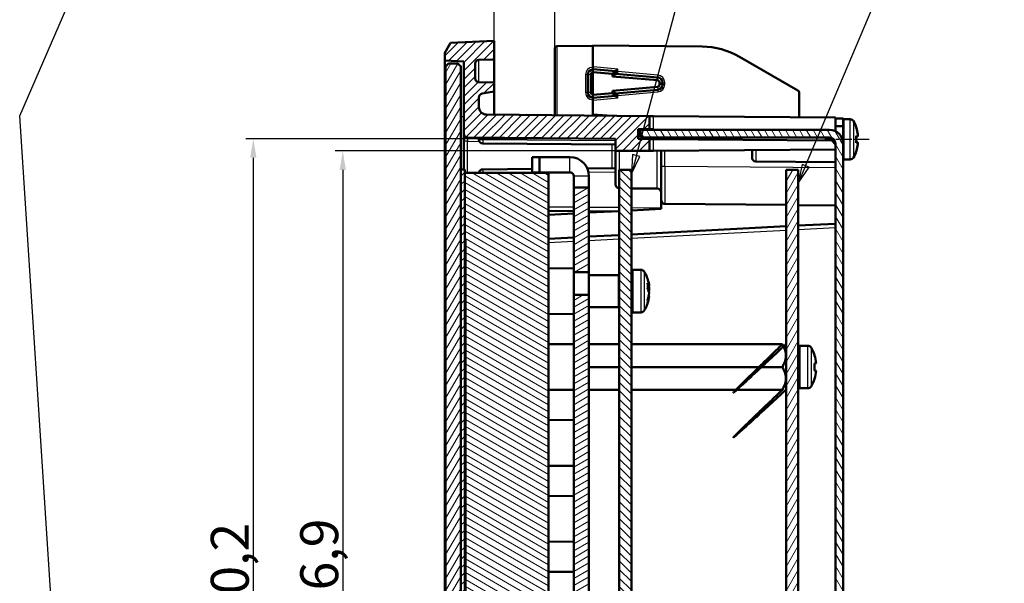
# Model space of a CAD drawing. Units: millimetres. Extents: x 2 to 1680, y 2 to 1186.
# Drawn here: x 716 to 976, y 808 to 957 of the extents above; entities that cross this region are included whole.
import ezdxf

# ---------------------------------------------------------------- set-up
doc = ezdxf.new("R2010")
doc.units = ezdxf.units.MM
doc.header["$LTSCALE"] = 2
doc.linetypes.add('CHAIN', pattern=[0.3543, 0.2362, -0.0295, 0.0591, -0.0295])
doc.linetypes.add('DASH_DOT', pattern=[0.37, 0.24, -0.06, 0.01, -0.06])
for name, color, linetype, lineweight in [('Bemaßung (ISO)', 1, 'Continuous', 25), ('Mittellinie (ISO)', 1, 'DASH_DOT', 25), ('Schraffur (ISO)', 1, 'Continuous', 18), ('Sichtbar (ISO)', 7, 'Continuous', 50), ('Sichtbar schmal (ISO)', 1, 'Continuous', 25), ('Symbol (ISO)', 1, 'Continuous', 25)]:
    doc.layers.add(name, color=color, linetype=linetype, lineweight=lineweight)
doc.styles.add('5', font='isocpeur.ttf', dxfattribs={"width": 1.1})
doc.styles.add('Notiztext (DIN)', font='isocpeur.ttf', dxfattribs={"width": 1.1})
doc.dimstyles.new('11-Bopla 5', dxfattribs={"dimscale": 2, "dimtxt": 5, "dimasz": 2.5, "dimexe": 1, "dimexo": 0, "dimgap": 0.6, "dimtad": 1, "dimdec": 6, "dimrnd": 1e-08, "dimtxsty": '5', "dimcen": 0.09, "dimdle": 7, "dimclrd": 1, "dimclre": 1, "dimclrt": 7, "dimadec": 6, "dimazin": 2, "dimtfac": 0.7, "dimtdec": 3, "dimtmove": 0, "dimatfit": 3, "dimfxl": 1, "dimtolj": 1, "dimlwd": 25, "dimlwe": 25, "dimarcsym": 0})
doc.dimstyles.new('Standard - Methode 2a (DIN)$7', dxfattribs={"dimscale": 2, "dimtxt": 2.5, "dimasz": 2.5, "dimexe": 1, "dimexo": 0, "dimgap": 0.2, "dimtad": 1, "dimtih": 1, "dimtoh": 1, "dimrnd": 1e-08, "dimtxsty": 'Notiztext (DIN)', "dimcen": 0.09, "dimdle": 10, "dimclrd": 256, "dimclre": 256, "dimclrt": 5, "dimazin": 2, "dimtfac": 1.4, "dimtmove": 0, "dimatfit": 3, "dimfxl": 1, "dimtolj": 1, "dimlwd": -1, "dimlwe": -1, "dimarcsym": 0})
pattern_1 = [(45, (0, 0), (-1.122532, 1.122532), [])]
pattern_2 = [(135.00021, (0, 0), (-1.1225279, -1.1225361), [])]
pattern_3 = [(59.99998, (0, 0), (-1.374815, 0.7937505), [])]

# ---------------------------------------------------------------- blocks, each defined once
blk = doc.blocks.new('*D8')
at = {"layer": 'Bemaßung (ISO)', "color": 1, "linetype": 'Continuous', "lineweight": 25}
for p, q in [((841.22, 951.19), (841.22, 973.71)), ((857.22, 949.11), (857.22, 973.71)), ((841.22, 971.71), (790.37, 971.71)), ((852.22, 971.71), (846.22, 971.71))]:
    blk.add_line(p, q, dxfattribs=at)
at = {"layer": 'Bemaßung (ISO)', "color": 1, "linetype": 'Continuous'}
for points in [[(846.22, 972.54), (846.22, 970.87), (841.22, 971.71)], [(852.22, 972.54), (852.22, 970.87), (857.22, 971.71)]]:
    blk.add_solid(points, dxfattribs=at)
at = {"layer": 'Defpoints', "color": 0, "linetype": 'Continuous'}
for p in [(841.22, 971.71), (841.22, 951.19), (857.22, 949.11)]:
    blk.add_point(p, dxfattribs=at)
at = {"layer": 'Bemaßung (ISO)', "color": 7, "linetype": 'Continuous', "lineweight": 25, "insert": (791.57, 972.91), "char_height": 10, "attachment_point": 7, "style": '5'}
blk.add_mtext('\\A1;\\fISOCPEUR|b0|i0;\\H10.0000;8 max.', dxfattribs=at)
blk = doc.blocks.new('*D25')
at = {"layer": 'Bemaßung (ISO)', "color": 1, "linetype": 'Continuous', "lineweight": 25}
for p, q in [((873.22, 925.34), (775.73, 925.34)), ((777.73, 920.34), (777.73, 690.04)), ((873.22, 685.04), (775.73, 685.04))]:
    blk.add_line(p, q, dxfattribs=at)
at = {"layer": 'Bemaßung (ISO)', "color": 1, "linetype": 'Continuous'}
for points in [[(776.9, 920.34), (778.56, 920.34), (777.73, 925.34)], [(776.9, 690.04), (778.56, 690.04), (777.73, 685.04)]]:
    blk.add_solid(points, dxfattribs=at)
at = {"layer": 'Defpoints', "color": 0, "linetype": 'Continuous'}
for p in [(873.22, 925.34), (777.73, 685.04), (873.22, 685.04)]:
    blk.add_point(p, dxfattribs=at)
at = {"layer": 'Bemaßung (ISO)', "color": 7, "linetype": 'Continuous', "lineweight": 25, "insert": (776.53, 790.07), "char_height": 10, "attachment_point": 7, "rotation": 90, "style": '5'}
blk.add_mtext('\\A1;120,2', dxfattribs=at)
blk = doc.blocks.new('*D26')
at = {"layer": 'Bemaßung (ISO)', "color": 1, "linetype": 'Continuous', "lineweight": 25}
for p, q in [((882.22, 922.12), (799.31, 922.12)), ((801.31, 917.12), (801.31, 693.26)), ((882.22, 688.26), (799.31, 688.26))]:
    blk.add_line(p, q, dxfattribs=at)
at = {"layer": 'Bemaßung (ISO)', "color": 1, "linetype": 'Continuous'}
for points in [[(800.48, 917.12), (802.15, 917.12), (801.31, 922.12)], [(800.48, 693.26), (802.15, 693.26), (801.31, 688.26)]]:
    blk.add_solid(points, dxfattribs=at)
at = {"layer": 'Defpoints', "color": 0, "linetype": 'Continuous'}
for p in [(882.22, 922.12), (801.31, 688.26), (882.22, 688.26)]:
    blk.add_point(p, dxfattribs=at)
at = {"layer": 'Bemaßung (ISO)', "color": 7, "linetype": 'Continuous', "lineweight": 25, "insert": (800.11, 791.17), "char_height": 10, "attachment_point": 7, "rotation": 90, "style": '5'}
blk.add_mtext('\\A1;116,9', dxfattribs=at)
blk = doc.blocks.new('Positionsnummer10')
at = {"layer": 'Symbol (ISO)'}
for p, q in [((461.68, 459.11), (477.46, 496.52)), ((461.22, 459.3), (460.71, 456.8)), ((461.68, 459.11), (460.71, 456.8)), ((460.71, 456.8), (462.14, 458.91)), ((462.14, 458.91), (461.22, 459.3))]:
    blk.add_line(p, q, dxfattribs=at)
at = {"layer": 'Symbol (ISO)', "flags": 128}
blk.add_lwpolyline([(461.22, 459.3), (460.71, 456.8), (462.14, 458.91), (461.22, 459.3)], dxfattribs=at)
at = {"layer": 'Symbol (ISO)'}
blk.add_circle((480.37, 503.41), 7.5, dxfattribs=at)
blk.add_solid([(461.22, 459.3), (460.71, 456.8), (462.14, 458.91), (461.22, 459.3)], dxfattribs=at)
at = {"layer": 'Symbol (ISO)', "color": 7, "insert": (480.37, 503.41), "char_height": 5, "attachment_point": 5, "style": '5'}
blk.add_mtext('11', dxfattribs=at)
blk = doc.blocks.new('Positionsnummer11')
at = {"layer": 'Symbol (ISO)'}
for p, q in [((439.36, 460.48), (449.01, 496.5)), ((438.87, 460.61), (438.71, 458.06)), ((439.36, 460.48), (438.71, 458.06)), ((438.71, 458.06), (439.84, 460.35)), ((439.84, 460.35), (438.87, 460.61))]:
    blk.add_line(p, q, dxfattribs=at)
at = {"layer": 'Symbol (ISO)', "flags": 128}
blk.add_lwpolyline([(438.87, 460.61), (438.71, 458.06), (439.84, 460.35), (438.87, 460.61)], dxfattribs=at)
at = {"layer": 'Symbol (ISO)'}
blk.add_circle((450.94, 503.72), 7.5, dxfattribs=at)
blk.add_solid([(438.87, 460.61), (438.71, 458.06), (439.84, 460.35), (438.87, 460.61)], dxfattribs=at)
at = {"layer": 'Symbol (ISO)', "color": 7, "insert": (450.94, 503.72), "char_height": 5, "attachment_point": 5, "style": '5'}
blk.add_mtext('10', dxfattribs=at)

msp = doc.modelspace()

# ---------------------------------------------------------------- hatches: boundary and pattern name
at = {"layer": 'Schraffur (ISO)'}
h = msp.add_hatch(dxfattribs=at)
h.set_pattern_fill('ANSI31', color=256, scale=12.7, style=0)
h.set_pattern_definition(pattern_1)
edge = h.paths.add_edge_path()
edge.add_line((836.22119698, 941.22729806), (836.22119698, 945.15740696))
edge.add_ellipse((837.22119698, 945.15740696), major_axis=(-1, 0), ratio=1, start_angle=270.5, end_angle=360, ccw=False)
edge.add_line((837.21247044, 946.15736888), (841.22119698, 946.19235251))
edge.add_line((841.22119698, 946.19235251), (841.22119698, 951.19235251))
edge.add_line((841.22119698, 951.19235251), (829.74334182, 950.59082361))
edge.add_line((829.74334182, 950.59082361), (828.22119698, 947.9543914))
edge.add_line((828.22119698, 947.9543914), (828.22119698, 945.9543914))
edge.add_line((828.22119698, 945.9543914), (833.22119698, 945.69235251))
edge.add_line((833.22119698, 945.69235251), (833.22119698, 926.68366372))
edge.add_ellipse((834.22119698, 926.68366372), major_axis=(-1, 0), ratio=1, start_angle=0, end_angle=89.5)
edge.add_line((834.21247044, 925.68370179), (873.22119698, 925.3432778))
edge.add_line((873.22119698, 925.3432778), (873.22119698, 922.19851084))
edge.add_line((873.22119698, 922.19851084), (882.22119698, 922.11996903))
edge.add_line((882.22119698, 922.11996903), (882.22119698, 925.26473599))
edge.add_line((882.22119698, 925.26473599), (879.22119698, 925.29091659))
edge.add_line((879.22119698, 925.29091659), (879.22119698, 927.86473599))
edge.add_line((879.22119698, 927.86473599), (882.22119698, 927.89091659))
edge.add_line((882.22119698, 927.89091659), (882.22119698, 931.33455093))
edge.add_line((882.22119698, 931.33455093), (839.2037439, 931.70995855))
edge.add_ellipse((839.22119698, 933.7098824), major_axis=(-0.01745307, -1.99992385), ratio=1, start_angle=270.5, end_angle=360, ccw=False)
edge.add_line((837.22119698, 933.7098824), (837.22119698, 936.24794495))
edge.add_ellipse((838.22119698, 936.24794495), major_axis=(-1, 0), ratio=1, start_angle=280, end_angle=360, ccw=False)
edge.add_line((838.0475488, 937.23275271), (841.22119698, 937.79235251))
edge.add_line((841.22119698, 937.79235251), (841.22119698, 940.19235251))
edge.add_line((841.22119698, 940.19235251), (837.21247044, 940.22733613))
edge.add_ellipse((837.22119698, 941.22729806), major_axis=(-0.00872654, -0.99996192), ratio=1, start_angle=270.5, end_angle=360, ccw=False)
edge = h.paths.add_edge_path()
edge.add_line((879.22119698, 685.09378843), (882.22119698, 685.11996903))
edge.add_line((882.22119698, 685.11996903), (882.22119698, 688.26473599))
edge.add_line((882.22119698, 688.26473599), (873.22119698, 688.18619418))
edge.add_line((873.22119698, 688.18619418), (873.22119698, 685.04142722))
edge.add_line((873.22119698, 685.04142722), (834.21247044, 684.70100322))
edge.add_ellipse((834.22119698, 683.7010413), major_axis=(-0.00872654, 0.99996192), ratio=1, start_angle=0, end_angle=89.5)
edge.add_line((833.22119698, 683.7010413), (833.22119698, 664.69235251))
edge.add_line((833.22119698, 664.69235251), (828.22119698, 664.43031361))
edge.add_line((828.22119698, 664.43031361), (828.22119698, 662.43031361))
edge.add_line((828.22119698, 662.43031361), (829.74334182, 659.79388141))
edge.add_line((829.74334182, 659.79388141), (841.22119698, 659.19235251))
edge.add_line((841.22119698, 659.19235251), (841.22119698, 664.19235251))
edge.add_line((841.22119698, 664.19235251), (837.21247044, 664.22733613))
edge.add_ellipse((837.22119698, 665.22729806), major_axis=(-0.00872654, -0.99996192), ratio=1, start_angle=270.5, end_angle=360, ccw=False)
edge.add_line((836.22119698, 665.22729806), (836.22119698, 669.15740696))
edge.add_ellipse((837.22119698, 669.15740696), major_axis=(-1, 0), ratio=1, start_angle=270.5, end_angle=360, ccw=False)
edge.add_line((837.21247044, 670.15736888), (841.22119698, 670.19235251))
edge.add_line((841.22119698, 670.19235251), (841.22119698, 672.59235251))
edge.add_line((841.22119698, 672.59235251), (838.0475488, 673.15195231))
edge.add_ellipse((838.22119698, 674.13676006), major_axis=(-0.17364818, -0.98480775), ratio=1, start_angle=280, end_angle=360, ccw=False)
edge.add_line((837.22119698, 674.13676006), (837.22119698, 676.67482261))
edge.add_ellipse((839.22119698, 676.67482261), major_axis=(-2, 0), ratio=1, start_angle=270.5, end_angle=360, ccw=False)
edge.add_line((839.2037439, 678.67474646), (882.22119698, 679.05015409))
edge.add_line((882.22119698, 679.05015409), (882.22119698, 682.49378843))
edge.add_line((882.22119698, 682.49378843), (879.22119698, 682.51996903))
edge.add_line((879.22119698, 682.51996903), (879.22119698, 685.09378843))
h = msp.add_hatch(dxfattribs=at)
h.set_pattern_fill('ANSI31', color=256, scale=12.7, angle=14.9999777807, style=0)
h.set_pattern_definition(pattern_3)
h.paths.add_polyline_path([(828.42119698, 665.99235251), (829.22119698, 665.19235251), (831.62119698, 665.19235251), (832.42119698, 665.99235251), (832.42119698, 712.39235251), (832.42119698, 897.99235251), (832.42119698, 944.39235251), (831.62119698, 945.19235251), (829.22119698, 945.19235251), (828.42119698, 944.39235251)])
h = msp.add_hatch(dxfattribs=at)
h.set_pattern_fill('ANSI31', color=256, scale=12.7, angle=90.0002104591, style=0)
h.set_pattern_definition(pattern_2)
h.paths.add_polyline_path([(832.44119698, 712.39235251), (832.42119698, 712.39235251), (832.42119698, 665.99235251), (832.42119698, 665.79235251), (832.44119698, 665.79235251), (832.44119698, 702.51235251), (832.44119698, 710.67235251)])
h.paths.add_polyline_path([(832.42119698, 897.99235251), (832.44119698, 897.99235251), (832.44119698, 899.71235251), (832.44119698, 917.25235251), (832.44119698, 944.59235251), (832.42119698, 944.59235251), (832.42119698, 944.39235251)])
h = msp.add_hatch(dxfattribs=at)
h.set_pattern_fill('ANSI31', color=256, scale=12.7, angle=75.0001753826, style=0)
h.set_pattern_definition([(120.00018, (0, 0), (-1.3748129, -0.7937542), [])])
edge = h.paths.add_edge_path()
edge.add_line((879.82119698, 925.69235251), (929.62119698, 925.69235251))
edge.add_ellipse((929.62119698, 924.09235251), major_axis=(0, 1.6), ratio=1, start_angle=270, end_angle=360, ccw=False)
edge.add_line((931.22119698, 924.09235251), (931.22119698, 686.29235251))
edge.add_ellipse((929.62119698, 686.29235251), major_axis=(1.6, 0), ratio=1, start_angle=270, end_angle=360, ccw=False)
edge.add_line((929.62119698, 684.69235251), (879.82119698, 684.69235251))
edge.add_line((879.82119698, 684.69235251), (879.82119698, 682.69235251))
edge.add_line((879.82119698, 682.69235251), (929.62119698, 682.69235251))
edge.add_ellipse((929.62119698, 686.29235251), major_axis=(0, -3.6), ratio=1, start_angle=0, end_angle=90)
edge.add_line((933.22119698, 686.29235251), (933.22119698, 924.09235251))
edge.add_ellipse((929.62119698, 924.09235251), major_axis=(3.6, 0), ratio=1, start_angle=0, end_angle=90)
edge.add_line((929.62119698, 927.69235251), (879.82119698, 927.69235251))
edge.add_line((879.82119698, 927.69235251), (879.82119698, 925.69235251))
h = msp.add_hatch(dxfattribs=at)
h.set_pattern_fill('ANSI31', color=256, scale=12.7, style=0)
h.set_pattern_definition(pattern_1)
h.paths.add_polyline_path([(832.44119698, 702.51235251), (833.46119698, 702.51235251), (833.46119698, 707.45235251), (833.46119698, 712.05235251), (833.46119698, 898.85235251), (833.46119698, 916.33235251), (833.46119698, 917.25235251), (832.44119698, 917.25235251), (832.44119698, 899.71235251), (832.46119698, 899.71235251), (832.46119698, 710.67235251), (832.44119698, 710.67235251)])
h = msp.add_hatch(dxfattribs=at)
h.set_pattern_fill('ANSI31', color=256, scale=12.7, angle=90.0002104591, style=0)
h.set_pattern_definition(pattern_2)
h.paths.add_polyline_path([(874.22119698, 693.19235251), (877.42119698, 693.19235251), (877.42119698, 917.19235251), (874.22119698, 917.19235251)])
h = msp.add_hatch(dxfattribs=at)
h.set_pattern_fill('ANSI31', color=256, scale=12.7, angle=14.9999777807, style=0)
h.set_pattern_definition(pattern_3)
h.paths.add_polyline_path([(921.42119698, 693.19235251), (921.42119698, 917.19235251), (918.22119698, 917.19235251), (918.22119698, 693.19235251)])
h = msp.add_hatch(dxfattribs=at)
h.set_pattern_fill('ANSI31', color=256, scale=12.7, angle=105.0002455357, style=0)
h.set_pattern_definition([(150.00025, (0, 0), (-0.7937441, -1.3748187), [])])
h.paths.add_polyline_path([(833.46119698, 712.05235251), (833.46119698, 707.45235251), (855.58119698, 707.45235251), (855.58119698, 916.33235251), (833.46119698, 916.33235251), (833.46119698, 898.85235251), (833.66119698, 898.85235251), (833.66119698, 712.05235251)])
h = msp.add_hatch(dxfattribs=at)
h.set_pattern_fill('ANSI31', color=256, scale=12.7, angle=-14.9999777807, style=0)
h.set_pattern_definition([(30.00002, (0, 0), (-0.7937505, 1.374815), [])])
h.paths.add_polyline_path([(862.22119698, 890.19235251), (866.22119698, 890.19235251), (866.22119698, 912.49235251), (862.22119698, 912.49235251)])
h.paths.add_polyline_path([(862.22119698, 738.19235251), (866.22119698, 738.19235251), (866.22119698, 884.19235251), (862.22119698, 884.19235251)])
h.paths.add_polyline_path([(862.22119698, 726.39235251), (866.22119698, 726.39235251), (866.22119698, 732.19235251), (862.22119698, 732.19235251)])
edge = h.paths.add_edge_path()
edge.add_ellipse((861.22119698, 708.39235251), major_axis=(0, -5), ratio=1, start_angle=0, end_angle=90)
edge.add_line((866.22119698, 708.39235251), (866.22119698, 720.39235251))
edge.add_line((866.22119698, 720.39235251), (862.22119698, 720.39235251))
edge.add_line((862.22119698, 720.39235251), (862.22119698, 708.39235251))
edge.add_ellipse((861.22119698, 708.39235251), major_axis=(1, 0), ratio=1, start_angle=270, end_angle=360, ccw=False)
edge.add_line((861.22119698, 707.39235251), (851.22119698, 707.39235251))
edge.add_line((851.22119698, 707.39235251), (851.22119698, 703.39235251))
edge.add_line((851.22119698, 703.39235251), (861.22119698, 703.39235251))

# ---------------------------------------------------------------- linework, layer by layer
at = {"layer": 'Mittellinie (ISO)', "linetype": 'CHAIN', "ltscale": 6.503978}
msp.add_line((940.12752356, 925.19235251), (928.42119698, 925.19235251), dxfattribs=at)
at = {"layer": 'Sichtbar (ISO)'}
for p, q in [((829.74334182, 950.59082361), (828.22119698, 947.9543914)), ((841.22119698, 951.19235251), (829.74334182, 950.59082361)), ((841.22119698, 946.19235251), (841.22119698, 951.19235251)), ((828.22119698, 947.9543914), (828.22119698, 945.9543914)), ((857.22119698, 949.1102971), (857.22119698, 931.55272262)), ((857.81596105, 949.71027426), (867.22119698, 949.79235251)), ((867.22119698, 949.89235251), (896.08713469, 949.64044329)), ((867.22119698, 949.89235251), (867.22119698, 944.26451375)), ((828.22119698, 945.9543914), (833.22119698, 945.69235251)), ((828.22119698, 945.9543914), (828.22119698, 931.19235251)), ((829.22119698, 945.19235251), (828.42119698, 944.39235251)), ((831.62119698, 945.19235251), (829.22119698, 945.19235251)), ((832.42119698, 944.39235251), (831.62119698, 945.19235251)), ((833.22119698, 945.69235251), (833.22119698, 926.68366372)), ((836.22119698, 941.22729806), (836.22119698, 945.15740696)), ((837.21247044, 946.15736888), (841.22119698, 946.19235251)), ((841.22119698, 946.19235251), (841.22119698, 940.19235251)), ((905.91260398, 946.9617129), (921.32119698, 938.06555759)), ((828.42119698, 944.39235251), (828.42119698, 665.99235251)), ((832.44119698, 944.59235251), (832.42119698, 944.59235251)), ((832.42119698, 944.59235251), (832.42119698, 897.99235251)), ((832.42119698, 665.99235251), (832.42119698, 944.39235251)), ((832.44119698, 897.99235251), (832.44119698, 944.59235251)), ((867.22119698, 943.66452061), (867.22119698, 942.87460562)), ((867.22119698, 942.87460562), (867.22119698, 942.77460562)), ((867.22119698, 942.77460562), (867.22119698, 937.01007963)), ((872.43727481, 942.42660408), (867.27437471, 942.87234493)), ((867.34321502, 943.65919318), (873.22119698, 943.1449364)), ((873.22119698, 943.1449364), (872.43727481, 942.42660408)), ((873.22119698, 942.49235251), (872.43727481, 941.77402019)), ((872.43727481, 941.77402019), (872.43727481, 942.42660408)), ((873.22119698, 943.1449364), (873.22119698, 942.49235251)), ((873.22119698, 942.49235251), (884.34321502, 941.51930201)), ((841.22119698, 940.19235251), (837.21247044, 940.22733613)), ((841.22119698, 937.79235251), (841.22119698, 940.19235251)), ((865.92119698, 937.52018441), (865.92119698, 942.26452061)), ((866.71052524, 942.26452061), (866.71052524, 937.52018441)), ((884.27607717, 940.75191292), (872.43727481, 941.77402019)), ((884.85153773, 939.66007558), (884.85153773, 940.12462944)), ((885.62119698, 940.12462944), (885.62119698, 939.66007558)), ((838.0475488, 937.23275271), (841.22119698, 937.79235251)), ((841.22119698, 931.69235251), (841.22119698, 937.79235251)), ((867.27437471, 936.91236009), (872.43727481, 937.35810093)), ((872.43727481, 938.01068482), (884.27607717, 939.0327921)), ((872.43727481, 937.35810093), (872.43727481, 938.01068482)), ((873.22119698, 937.29235251), (872.43727481, 938.01068482)), ((873.22119698, 936.63976862), (872.43727481, 937.35810093)), ((884.34321502, 938.265403), (873.22119698, 937.29235251)), ((873.22119698, 937.29235251), (873.22119698, 936.63976862)), ((921.62119698, 937.54594235), (921.62119698, 930.99071234)), ((837.22119698, 933.7098824), (837.22119698, 936.24794495)), ((867.22119698, 937.01007963), (867.22119698, 936.91009939)), ((867.22119698, 936.91009939), (867.22119698, 936.12018441)), ((867.22119698, 935.52019126), (867.22119698, 931.77754209)), ((873.22119698, 936.63976862), (867.34321502, 936.12551183)), ((828.22119698, 679.19235251), (828.22119698, 931.19235251)), ((882.22119698, 931.33455093), (839.2037439, 931.70995855)), ((867.22119698, 931.77754209), (872.32068106, 931.42095142)), ((882.22119698, 927.89091659), (882.22119698, 931.33455093)), ((883.21247044, 931.32590022), (882.22119698, 931.33455093)), ((883.21247044, 931.32590022), (931.22119698, 930.90693441)), ((931.22119698, 927.31725561), (931.22119698, 930.90693441)), ((933.22119698, 930.69235251), (931.22119698, 930.69235251)), ((933.22119698, 928.69235251), (933.22119698, 930.69235251)), ((935.12752356, 930.49235251), (933.42119698, 930.49235251)), ((879.22119698, 927.86473599), (882.22119698, 927.89091659)), ((879.22119698, 925.29091659), (879.22119698, 927.86473599)), ((929.62119698, 927.69235251), (879.82119698, 927.69235251)), ((879.82119698, 927.69235251), (879.82119698, 925.69235251)), ((882.22119698, 927.89091659), (883.21247044, 927.8995673)), ((931.22119698, 928.69235251), (933.22119698, 928.69235251)), ((933.22119698, 928.69235251), (933.22119698, 924.09235251)), ((833.22119698, 926.68366372), (833.22119698, 924.68373987)), ((833.22119698, 924.68373987), (833.22119698, 917.25235251)), ((834.21247044, 925.68370179), (873.22119698, 925.3432778)), ((837.22119698, 925.65744504), (837.22119698, 925.10255337)), ((873.22119698, 925.3432778), (873.22119698, 922.19851084)), ((882.22119698, 925.26473599), (879.22119698, 925.29091659)), ((879.82119698, 925.69235251), (929.62119698, 925.69235251)), ((882.22119698, 922.11996903), (882.22119698, 925.26473599)), ((883.21247044, 925.25608527), (882.22119698, 925.26473599)), ((883.21247044, 925.25608527), (930.22123505, 924.845846)), ((930.22123505, 924.845846), (931.22119698, 923.83711946)), ((936.97988503, 924.43257799), (936.70005921, 924.48207024)), ((936.97988503, 924.43723379), (936.700359, 924.48637006)), ((838.21247044, 924.10259145), (873.22119698, 923.79707492)), ((873.22119698, 922.19851084), (882.22119698, 922.11996903)), ((873.22119698, 913.28838613), (873.22119698, 922.19851084)), ((882.22119698, 922.11996903), (883.21247044, 922.12861974)), ((931.22119698, 922.54758555), (883.21247044, 922.12861974)), ((885.22119698, 922.14614963), (885.22119698, 918.03224343)), ((909.22119698, 920.37565481), (909.22119698, 922.35559446)), ((931.22119698, 924.09235251), (931.22119698, 686.29235251)), ((933.22119698, 686.29235251), (933.22119698, 924.09235251)), ((851.22119698, 920.49235251), (851.22119698, 916.49235251)), ((853.22119698, 920.49235251), (851.22119698, 920.49235251)), ((853.22119698, 916.49235251), (853.22119698, 920.49235251)), ((861.22119698, 920.49235251), (853.22119698, 920.49235251)), ((910.21247044, 919.37569289), (931.22119698, 919.19235251)), ((935.12752356, 919.89235251), (933.42119698, 919.89235251)), ((833.46119698, 917.25235251), (832.44119698, 917.25235251)), ((832.44119698, 917.25235251), (832.44119698, 899.71235251)), ((833.46119698, 702.51235251), (833.46119698, 917.25235251)), ((851.22119698, 917.395639), (838.21247044, 917.28211357)), ((851.22119698, 916.49235251), (853.22119698, 916.49235251)), ((853.22119698, 916.49235251), (861.22119698, 916.49235251)), ((873.1162368, 917.58671412), (865.79037141, 917.52278226)), ((877.42119698, 917.19235251), (874.22119698, 917.19235251)), ((874.22119698, 917.19235251), (874.22119698, 693.19235251)), ((877.42119698, 693.19235251), (877.42119698, 917.19235251)), ((885.22119698, 909.65272099), (885.22119698, 918.03224343)), ((921.42119698, 917.19235251), (918.22119698, 917.19235251)), ((918.22119698, 917.19235251), (918.22119698, 693.19235251)), ((921.42119698, 693.19235251), (921.42119698, 917.19235251)), ((855.58119698, 916.33235251), (833.46119698, 916.33235251)), ((833.46119698, 916.33235251), (833.46119698, 898.85235251)), ((855.58119698, 707.45235251), (855.58119698, 916.33235251)), ((862.22119698, 912.49235251), (862.22119698, 915.49235251)), ((866.22119698, 915.49235251), (866.22119698, 912.49235251)), ((866.22119698, 912.49235251), (862.22119698, 912.49235251)), ((862.22119698, 912.49235251), (862.22119698, 890.19235251)), ((866.22119698, 890.19235251), (866.22119698, 912.49235251)), ((874.21247044, 912.28842421), (874.22119698, 912.28834805)), ((877.42119698, 912.26042208), (884.22992351, 912.20100322)), ((885.22119698, 909.65272099), (885.22119698, 906.86514925)), ((855.58119698, 906.35101687), (862.22119698, 906.29307047)), ((874.22119698, 906.28866368), (866.22119698, 905.86940144)), ((866.22119698, 906.258163), (872.58030052, 906.20266794)), ((885.22119698, 906.86514925), (877.42119698, 906.45636857)), ((886.20885641, 908.1812485), (918.22119698, 907.90188104)), ((921.42119698, 907.87395506), (931.22119698, 907.78843176)), ((862.22119698, 905.65977033), (855.58119698, 905.31178267)), ((877.42119698, 900.1419219), (918.22119698, 902.28015929)), ((921.42119698, 902.44786418), (931.22119698, 902.96146042)), ((832.44119698, 899.71235251), (832.46119698, 899.71235251)), ((832.46119698, 899.71235251), (832.46119698, 710.67235251)), ((833.46119698, 898.85235251), (833.66119698, 898.85235251)), ((833.66119698, 898.85235251), (833.66119698, 712.05235251)), ((855.58119698, 898.997336), (862.22119698, 899.34532365)), ((866.22119698, 899.55495477), (874.22119698, 899.974217)), ((832.42119698, 897.99235251), (832.44119698, 897.99235251)), ((832.44119698, 712.39235251), (832.44119698, 897.99235251)), ((862.22119698, 891.19235251), (855.58119698, 891.25029891)), ((879.95682882, 890.79235251), (877.82119698, 890.79235251)), ((862.22119698, 890.19235251), (866.22119698, 890.19235251)), ((862.22119698, 884.19235251), (862.22119698, 890.19235251)), ((866.22119698, 890.19235251), (866.22119698, 884.19235251)), ((866.22119698, 889.38235251), (874.02119698, 889.38235251)), ((882.12023867, 886.53295789), (881.73305231, 886.44163752)), ((881.74727444, 885.62232186), (882.12023867, 885.65251625)), ((866.22119698, 884.19235251), (862.22119698, 884.19235251)), ((862.22119698, 884.19235251), (862.22119698, 738.19235251)), ((866.22119698, 738.19235251), (866.22119698, 884.19235251)), ((882.12023867, 883.85174712), (881.98340772, 883.88401958)), ((866.22119698, 881.00235251), (874.02119698, 881.00235251)), ((862.22119698, 879.19235251), (855.58119698, 879.13440611)), ((879.95682882, 879.59235251), (877.82119698, 879.59235251)), ((862.22119698, 871.19235251), (855.58119698, 871.25029891)), ((866.22119698, 871.19235251), (874.22119698, 871.19235251)), ((877.42119698, 871.19235251), (917.22119698, 871.19235251)), ((918.22119698, 871.12055574), (918.14940021, 871.19235251)), ((923.95682882, 870.79235251), (921.82119698, 870.79235251)), ((925.73373551, 868.27644243), (925.69095774, 868.26889955)), ((866.22119698, 865.19235251), (874.22119698, 865.19235251)), ((877.42119698, 865.19235251), (917.22119698, 865.19235251)), ((926.12023867, 866.19459336), (925.69095774, 866.11889955)), ((925.69095774, 864.26580546), (926.12023867, 864.19011165)), ((925.69095774, 862.11580546), (925.73373551, 862.10826259)), ((923.95682882, 859.59235251), (921.82119698, 859.59235251)), ((862.22119698, 859.19235251), (855.58119698, 859.13440611)), ((866.22119698, 859.19235251), (874.22119698, 859.19235251)), ((877.42119698, 859.19235251), (917.22119698, 859.19235251)), ((918.22119698, 859.26414928), (918.14940021, 859.19235251)), ((862.22119698, 851.19235251), (855.58119698, 851.25029891)), ((862.22119698, 839.19235251), (855.58119698, 839.13440611)), ((862.22119698, 831.19235251), (855.58119698, 831.25029891)), ((862.22119698, 819.19235251), (855.58119698, 819.13440611)), ((862.22119698, 811.19235251), (855.58119698, 811.25029891))]:
    msp.add_line(p, q, dxfattribs=at)
for centre, radius, start, end in [((857.82119698, 949.1102971), 0.6, 90.5, 180), ((895.91260398, 929.64120482), 20, 60, 89.5), ((837.22119698, 945.15740696), 1, 90.5, 180), ((867.22119698, 942.26452061), 1.3, 90, 180), ((867.22119698, 942.26452061), 1.4, 85, 90), ((837.22119698, 941.22729806), 1, 180, 269.5), ((884.22119698, 940.12462944), 1.4, 0, 85), ((838.22119698, 936.24794495), 1, 100, 180), ((867.22119698, 937.52018441), 1.3, 180, 270), ((884.22119698, 939.66007558), 1.4, 275, 0), ((921.02119698, 937.54594235), 0.6, 0, 60), ((867.22119698, 937.52018441), 1.4, 270, 275), ((839.22119698, 933.7098824), 2, 180, 269.5), ((933.42119698, 930.29235251), 0.2, 90, 180), ((935.12752356, 929.49235251), 1, 28.5403654849, 90), ((927.22119698, 925.19235251), 10, 18.3192916093, 28.5403654849), ((929.62119698, 924.09235251), 3.6, 0, 90), ((834.22119698, 926.68366372), 1, 180, 269.5), ((838.22119698, 925.10255337), 1, 180, 269.5), ((929.62119698, 924.09235251), 1.6, 0, 90), ((927.22119698, 925.19235251), 10, 331.4596345151, 341.6807083907), ((861.22119698, 915.49235251), 5, 0, 90), ((910.22119698, 920.37565481), 1, 180, 269.5), ((933.42119698, 920.09235251), 0.2, 180, 270), ((935.12752356, 920.89235251), 1, 270, 331.4596345151), ((838.22119698, 916.28215164), 1, 90.5, 177.1224928554), ((861.22119698, 915.49235251), 1, 0, 90), ((874.22119698, 913.28838613), 1, 180, 269.5), ((884.22119698, 911.2010413), 1, 0, 89.5), ((877.82119698, 890.39235251), 0.4, 90, 180), ((879.95682882, 889.79235251), 1, 30.7378686721, 90), ((874.02119698, 889.18235251), 0.2, 0, 90.0000000001), ((872.22119698, 885.19235251), 10, 12.8380264314, 30.7378686721), ((872.22119698, 885.19235251), 10, 329.2621313279, 347.1619735687), ((874.02119698, 881.20235251), 0.2, 269.9999999999, 0), ((879.95682882, 880.59235251), 1, 270, 329.2621313279), ((877.82119698, 879.99235251), 0.4, 180, 270), ((921.82119698, 870.39235251), 0.4, 90, 180), ((923.95682882, 869.79235251), 1, 30.7378686721, 90), ((916.22119698, 865.19235251), 10, 17.9633750843, 30.7378686721), ((916.22119698, 865.19235251), 10, 329.2621313279, 342.0366249157), ((921.82119698, 859.99235251), 0.4, 180, 270), ((923.95682882, 860.59235251), 1, 270, 329.2621313279)]:
    msp.add_arc(centre, radius, start, end, dxfattribs=at)
for centre, major_axis, ratio, start_param, end_param in [((867.22061093, 942.26452061), (0, 0.51008535), 0.9999619231, 6.2820363485, 7.853981634), ((867.22189791, 942.26452061), (0.61008582, 0.00000002), 0.99999934, 1.4846744268, 1.571945204), ((873.82119698, 943.6947351), (-0.59999524, -0.54979434), 0.0043467476, 4.7171325874, 6.2792022679), ((873.82119698, 943.04215121), (0.59999524, 0.54979434), 0.0043467476, 1.5755399338, 3.1376096144), ((884.22192035, 940.12462944), (-0.62961738, -0.00000006), 0.99999934, 3.1415925603, 4.626267024), ((867.22061093, 937.52018441), (0, -0.51010511), 0.9999619231, 4.7123889804, 6.2843342214), ((873.82119698, 936.7425538), (0.59999524, -0.54979434), 0.0043467476, 3.1455756929, 4.7076453734), ((884.22192035, 939.66007558), (-0.62961738, -0.00000004), 0.99999934, 1.6569181318, 3.1415925955), ((867.22189791, 937.52018441), (0.61008582, 0.00000001), 0.99999934, 4.7112400467, 4.7985108239), ((873.82119698, 936.08996991), (-0.59999524, 0.54979434), 0.0043467476, 0.0039830392, 1.5660527198), ((871.98062467, 885.79162637), (9.19066263, 3.68949663), 0.8847231613, 5.8482244646, 6.0356122884), ((872.34829633, 884.54479179), (9.78645461, 1.92082686), 0.4325635656, 0.0159656779, 0.2288990502), ((872.34829633, 885.83991323), (9.78645461, -1.92082686), 0.4325635656, 0.1853614316, 0.3982948039), ((872.34829633, 884.87574367), (9.25526105, 3.715429), 0.8847231613, 6.0425819312, 6.1434304894), ((872.34829633, 884.54479179), (9.78645461, 1.92082686), 0.4325635656, 5.9969753174, 6.0978238756), ((872.34829633, 885.50896135), (9.25526105, -3.715429), 0.8847231613, 0.4419304854, 0.5364810679), ((872.34829633, 884.87574367), (9.25526105, 3.715429), 0.8847231613, 5.6283214494, 5.8412548218), ((872.34829633, 885.50896135), (9.25526105, -3.715429), 0.8847231613, 0.0276700036, 0.2406033759), ((871.98062467, 883.96665644), (9.71814865, -1.90742017), 0.4325635656, 6.2741892721, 6.461577096), ((916.34829633, 865.19235251), (0, 9.97317751), 0.984807753, 4.8130525351, 5.0259859075), ((915.98062467, 865.19235251), (0, 9.90356829), 0.984807753, 4.6186950685, 4.8060828923), ((916.34829633, 865.19235251), (0, 9.97317751), 0.984807753, 4.3987920533, 4.6117254257)]:
    msp.add_ellipse(centre, major_axis=major_axis, ratio=ratio, start_param=start_param, end_param=end_param, dxfattribs=at)
for points, knots in [([(867.22119698, 944.26451375), (867.22119698, 944.18638749), (867.22119698, 944.1090083), (867.22119698, 943.96445442), (867.22119698, 943.89866219), (867.22119698, 943.78744974), (867.22119698, 943.74309397), (867.22119698, 943.69670038), (867.22119698, 943.68468934), (867.22119698, 943.66857896), (867.22119698, 943.66614395), (867.22119698, 943.66452061)], [0, 0, 0, 0, 0.011718939596, 0.011718939596, 0.023437888136, 0.023437888136, 0.035157344435, 0.035157344435, 0.041201176037, 0.041201176037, 0.047245100101, 0.047245100101, 0.047245100101, 0.047245100101]), ([(867.22119698, 936.12018441), (867.22119698, 936.11407979), (867.22119698, 936.10492287), (867.22119698, 936.04559516), (867.22119698, 936.00209734), (867.22119698, 935.89233092), (867.22119698, 935.82711343), (867.22119698, 935.71816477), (867.22119698, 935.67960397), (867.22119698, 935.6006597), (867.22119698, 935.5604766), (867.22119698, 935.52019126)], [0, 0, 0, 0, 0.011720443018, 0.011720443018, 0.023440369414, 0.023440369414, 0.035159551926, 0.035159551926, 0.041202352818, 0.041202352818, 0.047245162904, 0.047245162904, 0.047245162904, 0.047245162904]), ([(936.67479144, 928.32572193), (936.67491152, 928.32544144), (936.67503095, 928.32516073), (936.67740318, 928.31954995), (936.6794253, 928.314132), (936.68120665, 928.30864127)], [0, 0, 0, 0, 0.000618297277, 0.000618297277, 0.0123490759, 0.0123490759, 0.0123490759, 0.0123490759]), ([(936.68120627, 928.30864114), (936.72679272, 928.16809896), (936.76929763, 928.02652944), (936.84806055, 927.74161592), (936.88431856, 927.59827193), (936.95051614, 927.31009315), (936.98045571, 927.16525837), (937.03395739, 926.87438461), (937.05751949, 926.72834564), (937.09821974, 926.43535244), (937.1153579, 926.28839823), (937.12926718, 926.14113176)], [4.39416320595, 4.39416320595, 4.39416320595, 4.39416320595, 4.43868460987, 4.43868460987, 4.48320601379, 4.48320601379, 4.52772741771, 4.52772741771, 4.57224882163, 4.57224882163, 4.61677022554, 4.61677022554, 4.61677022554, 4.61677022554]), ([(936.71439399, 928.33547362), (936.72127531, 928.31468992), (936.72474471, 928.29245531), (936.72430903, 928.24915935), (936.72055678, 928.22754508), (936.71359969, 928.20734005), (936.71356705, 928.20724549), (936.71353434, 928.20715096)], [0, 0, 0, 0, 0.0033206377766, 0.0033206377766, 0.006569115391, 0.006569115391, 0.0065843921358, 0.0065843921358, 0.0065843921358, 0.0065843921358]), ([(937.12925643, 926.14709575), (937.11534386, 926.29436452), (937.09820165, 926.44131763), (937.05749173, 926.73430173), (937.03392402, 926.88033271), (936.98040957, 927.17118354), (936.95046282, 927.31600337), (936.88424934, 927.60414526), (936.8479826, 927.7474673), (936.7789607, 927.99703915), (936.74756206, 928.10367573), (936.71441325, 928.20974857)], [1.66642635597, 1.66642635597, 1.66642635597, 1.66642635597, 1.71095279424, 1.71095279424, 1.75547923251, 1.75547923251, 1.80000567078, 1.80000567078, 1.84453210905, 1.84453210905, 1.87802607163, 1.87802607163, 1.87802607163, 1.87802607163]), ([(936.67479144, 926.07393523), (936.67491152, 926.07365241), (936.67503095, 926.07336952), (936.68333789, 926.05358044), (936.68847161, 926.03363698), (936.69009907, 926.01402931)], [0, 0, 0, 0, 0.000618299036, 0.000618299036, 0.043243233627, 0.043243233627, 0.043243233627, 0.043243233627]), ([(936.67479144, 924.29149302), (936.67491152, 924.29177757), (936.67503095, 924.29206219), (936.68332485, 924.31194117), (936.68845525, 924.33197853), (936.69009127, 924.35168502)], [0, 0, 0, 0, 0.000618297277, 0.000618297277, 0.04317536513, 0.04317536513, 0.04317536513, 0.04317536513]), ([(937.12925643, 924.23760927), (937.11534386, 924.09034049), (937.09820165, 923.94338739), (937.05749173, 923.65040328), (937.03392402, 923.50437231), (936.98040957, 923.21352148), (936.95046282, 923.06870164), (936.88424934, 922.78055975), (936.8479826, 922.63723772), (936.76920066, 922.35237515), (936.72668545, 922.21083464), (936.68108793, 922.070325)], [4.80801900956, 4.80801900956, 4.80801900956, 4.80801900956, 4.85254544783, 4.85254544783, 4.8970718861, 4.8970718861, 4.94159832437, 4.94159832437, 4.98612476264, 4.98612476264, 5.03065120091, 5.03065120091, 5.03065120091, 5.03065120091]), ([(936.69009479, 926.01402896), (936.69927386, 925.90346231), (936.70662115, 925.79274008), (936.71764391, 925.57110952), (936.72131937, 925.4602012), (936.72499433, 925.23832377), (936.72499381, 925.12735466), (936.72131681, 924.905481), (936.71764031, 924.79457646), (936.70661547, 924.57295725), (936.69926712, 924.46224258), (936.69008698, 924.35168538)], [4.62828531316, 4.62828531316, 4.62828531316, 4.62828531316, 4.66192865635, 4.66192865635, 4.69557199955, 4.69557199955, 4.72921534274, 4.72921534274, 4.76285868593, 4.76285868593, 4.79650202912, 4.79650202912, 4.79650202912, 4.79650202912]), ([(936.72453015, 925.19235251), (936.72458541, 925.25100025), (936.72412711, 925.30964823), (936.72131681, 925.47922401), (936.71764031, 925.59012855), (936.70894091, 925.76500225), (936.7051403, 925.82903461), (936.70072679, 925.89302315)], [1.569839499944, 1.569839499944, 1.569839499944, 1.569839499944, 1.587622689146, 1.587622689146, 1.621266032337, 1.621266032337, 1.640716784618, 1.640716784618, 1.640716784618, 1.640716784618]), ([(937.13008276, 924.25841069), (937.13022681, 924.26778385), (937.12966483, 924.27715906), (937.12576045, 924.30529522), (937.1201324, 924.32402469), (937.10129189, 924.36133956), (937.08727289, 924.37996578), (937.05463467, 924.40785901), (937.0380559, 924.41824818), (937.00669784, 924.43101957), (936.9935896, 924.43482518), (936.97988511, 924.437234)], [0.002212927483, 0.002212927483, 0.002212927483, 0.002212927483, 0.004203564679, 0.004203564679, 0.008232128787, 0.008232128787, 0.01265030304, 0.01265030304, 0.015973875854, 0.015973875854, 0.018128616505, 0.018128616505, 0.018128616505, 0.018128616505]), ([(937.12648929, 924.21850144), (937.12667196, 924.21943614), (937.12684777, 924.22037153), (937.13057505, 924.24102325), (937.13110026, 924.2611084), (937.12576045, 924.29982592), (937.1201324, 924.31867087), (937.10129189, 924.35621581), (937.08727289, 924.37495688), (937.05463467, 924.40302208), (937.0380559, 924.41347532), (937.00669784, 924.42632545), (936.9935896, 924.43015452), (936.97988511, 924.43257819)], [-0.000199564028, -0.000199564028, -0.000199564028, -0.000199564028, 0, 0, 0.004203564679, 0.004203564679, 0.008232128787, 0.008232128787, 0.01265030304, 0.01265030304, 0.015973875854, 0.015973875854, 0.018128616505, 0.018128616505, 0.018128616505, 0.018128616505]), ([(937.12648929, 926.16023593), (937.12667196, 926.15930696), (937.12684777, 926.1583773), (937.13057505, 926.13785213), (937.13110026, 926.11789006), (937.12576045, 926.0794098), (937.1201324, 926.06068033), (937.10129189, 926.02336545), (937.08727289, 926.00473923), (937.05463467, 925.97684601), (937.0380559, 925.96645683), (937.00896855, 925.95461025), (936.99838993, 925.95132237), (936.98739255, 925.94894235)], [-0.000199564028, -0.000199564028, -0.000199564028, -0.000199564028, 0, 0, 0.004203564679, 0.004203564679, 0.008232128787, 0.008232128787, 0.01265030304, 0.01265030304, 0.015973875854, 0.015973875854, 0.017731918596, 0.017731918596, 0.017731918596, 0.017731918596]), ([(936.67479144, 922.053505), (936.67491152, 922.05378724), (936.67503095, 922.05406969), (936.67735343, 922.05959689), (936.67933588, 922.06492588), (936.6810883, 922.07032488)], [0, 0, 0, 0, 0.000618299035, 0.000618299035, 0.012090049369, 0.012090049369, 0.012090049369, 0.012090049369]), ([(936.71437319, 922.17494681), (936.7181204, 922.16361671), (936.7208952, 922.15192604), (936.72464692, 922.12541851), (936.72508232, 922.11032131), (936.7225285, 922.07977968), (936.71933489, 922.06415443), (936.71439399, 922.04923139)], [0.0388646457378, 0.0388646457378, 0.0388646457378, 0.0388646457378, 0.0406699507632, 0.0406699507632, 0.0429329211433, 0.0429329211433, 0.0453171936548, 0.0453171936548, 0.0453171936548, 0.0453171936548]), ([(873.22119698, 917.48312623), (873.22119698, 917.51672973), (873.21394237, 917.54390937), (873.1795128, 917.57945446), (873.151257, 917.58701974), (873.1162368, 917.58671412)], [0.312447004304, 0.312447004304, 0.312447004304, 0.312447004304, 0.323561630731, 0.323561630731, 0.335178676377, 0.335178676377, 0.335178676377, 0.335178676377]), ([(886.20885641, 908.1812485), (886.1157809, 908.18206076), (886.02492067, 908.20130471), (885.84065572, 908.27698611), (885.75208163, 908.33671655), (885.57057422, 908.50558322), (885.48695823, 908.62342935), (885.35378866, 908.88178784), (885.30499745, 909.02468048), (885.23752156, 909.32773207), (885.22119698, 909.49088031), (885.22119698, 909.65272099)], [0, 0, 0, 0, 0.013962388541, 0.013962388541, 0.029856149543, 0.029856149543, 0.051033111965, 0.051033111965, 0.073144756531, 0.073144756531, 0.097163900117, 0.097163900117, 0.097163900117, 0.097163900117])]:
    msp.add_open_spline(points, degree=3, knots=knots, dxfattribs=at)
for points in [[(936.98739244, 925.94894261), (936.93760485, 925.93816772), (936.8433538, 925.91986697), (936.69909784, 925.89270538)], [(936.70039608, 924.49175539), (936.84392716, 924.46472652), (936.93775508, 924.44650478), (936.98739244, 924.4357624)], [(937.1292565, 926.14709575), (937.12991044, 926.14017434), (937.13018895, 926.13323089), (937.13008277, 926.12629432)]]:
    msp.add_open_spline(points, degree=3, dxfattribs=at)
for points, weights in [([(917.22119698, 871.19235251), (891.43671129, 846.17283382), (918.14940021, 871.19235251)], [1, 1.07735026919, 1.07735026919]), ([(917.22119698, 865.19235251), (918.95324778, 868.19235251), (917.22119698, 871.19235251)], [1, 1.15470053838, 1]), ([(917.22119698, 859.19235251), (918.95324778, 862.19235251), (917.22119698, 865.19235251)], [1, 1.15470053838, 1]), ([(918.14940021, 859.19235251), (891.43671129, 834.51745831), (917.22119698, 859.19235251)], [1.07735026919, 1.07735026919, 1])]:
    msp.add_rational_spline(points, weights, degree=2, dxfattribs=at)
at = {"layer": 'Sichtbar schmal (ISO)'}
for p, q in [((857.81596105, 931.5475322), (857.81596105, 949.71027426)), ((837.21247044, 940.22733613), (837.21247044, 946.15736888)), ((867.27437471, 942.87234493), (867.34321502, 943.65919318)), ((873.81596105, 943.6947351), (867.39027254, 944.25691)), ((873.81596105, 943.04215121), (873.81596105, 943.6947351)), ((884.39027254, 942.11701883), (873.81596105, 943.04215121)), ((865.3264329, 942.26452061), (865.3264329, 937.52018441)), ((865.92119698, 942.26452061), (865.3264329, 942.26452061)), ((866.71052524, 942.26452061), (865.92119698, 942.26452061)), ((884.34321502, 941.51930201), (884.27607717, 940.75191292)), ((884.85153773, 940.12462944), (885.62119698, 940.12462944)), ((885.62119698, 940.12462944), (886.21596105, 940.12462944)), ((886.21596105, 939.66007558), (886.21596105, 940.12462944)), ((865.92119698, 937.52018441), (865.3264329, 937.52018441)), ((866.71052524, 937.52018441), (865.92119698, 937.52018441)), ((873.81596105, 936.7425538), (884.39027254, 937.66768618)), ((884.27607717, 939.0327921), (884.34321502, 938.265403)), ((885.62119698, 939.66007558), (884.85153773, 939.66007558)), ((885.62119698, 939.66007558), (886.21596105, 939.66007558)), ((867.34321502, 936.12551183), (867.27437471, 936.91236009)), ((867.39027254, 935.52779501), (873.81596105, 936.08996991)), ((873.81596105, 936.08996991), (873.81596105, 936.7425538)), ((828.22119698, 931.19235251), (828.42119698, 931.19235251)), ((832.44119698, 931.19235251), (833.22119698, 931.19235251)), ((883.21247044, 927.8995673), (883.21247044, 931.32590022)), ((933.42119698, 930.49235251), (933.42119698, 919.89235251)), ((935.12752356, 919.89235251), (935.12752356, 930.49235251)), ((936.00600429, 929.97013028), (936.00600429, 920.41457473)), ((834.21247044, 924.68373987), (833.22119698, 924.68373987)), ((834.21247044, 916.33235251), (834.21247044, 924.68373987)), ((834.21247044, 924.68373987), (837.32615716, 924.65656714)), ((838.21247044, 925.10255337), (837.22119698, 925.10255337)), ((838.21247044, 925.10255337), (838.21247044, 925.64879432)), ((873.22119698, 924.79703684), (838.21247044, 925.10255337)), ((883.21247044, 922.12861974), (883.21247044, 925.25608527)), ((872.22992351, 923.80572563), (872.22992351, 917.57897938)), ((874.21247044, 922.18986013), (874.21247044, 912.28842421)), ((884.22992351, 912.20100322), (884.22992351, 922.13749892)), ((886.21247044, 918.03224343), (886.21247044, 922.15480034)), ((910.21247044, 922.36424517), (910.21247044, 919.37569289)), ((861.22119698, 916.49235251), (861.22119698, 920.49235251)), ((843.96491974, 916.33235251), (861.34965978, 916.48406684)), ((866.1132641, 916.52563818), (873.22119698, 916.58766817)), ((886.21247044, 918.03224343), (885.22119698, 918.03224343)), ((931.22119698, 917.63945822), (886.21247044, 918.03224343)), ((866.22119698, 915.49235251), (862.22119698, 915.49235251)), ((862.22119698, 907.29303239), (855.58119698, 907.35097879)), ((874.22119698, 907.18830998), (866.22119698, 907.25812492)), ((885.22119698, 907.09231443), (877.42119698, 907.160384)), ((877.42119698, 899.14100689), (918.22119698, 901.27924428)), ((921.42119698, 901.44694918), (931.22119698, 901.96054541)), ((855.58119698, 897.99642099), (862.22119698, 898.34440864)), ((866.22119698, 898.55403976), (874.22119698, 898.973302)), ((877.82119698, 890.79235251), (877.82119698, 879.59235251)), ((879.95682882, 879.59235251), (879.95682882, 890.79235251)), ((874.02119698, 881.00235251), (874.02119698, 889.38235251)), ((880.81634347, 890.30346362), (880.81634347, 880.0812414)), ((921.82119698, 870.79235251), (921.82119698, 859.59235251)), ((923.95682882, 859.59235251), (923.95682882, 870.79235251)), ((924.81634347, 870.30346362), (924.81634347, 860.0812414))]:
    msp.add_line(p, q, dxfattribs=at)
for centre, radius, start, end in [((867.2264329, 942.26452061), 1.9, 90.1578929326, 180), ((867.21596105, 942.26452061), 2, 85, 89.8500017325), ((884.21596105, 940.12462944), 2, 0, 85), ((867.2264329, 937.52018441), 1.9, 180, 269.8421070674), ((884.21596105, 939.66007558), 2, 275, 0), ((867.21596105, 937.52018441), 2, 270.1499982675, 275)]:
    msp.add_arc(centre, radius, start, end, dxfattribs=at)
for centre, major_axis, ratio, start_param, end_param in [((867.39550846, 944.25691), (-0.05229345, -0.59771682), 0.0086933309, 4.7131495481, 6.283185307), ((884.39550846, 942.11701883), (-0.05229345, -0.59771682), 0.0086933309, 4.7131495482, 6.2831853073), ((884.39550846, 937.66768618), (-0.05229345, 0.59771682), 0.0086933309, 0.0000000002, 1.5700357592), ((867.39550846, 935.52779501), (-0.05229345, 0.59771682), 0.0086933309, 0, 1.570035759), ((926.96994906, 926.6172435), (9.74444819, 1.71821724), 0.003026652, 6.192459082, 6.2836278863), ((927.35384922, 925.19466461), (0.17376223, -9.96926488), 0.984803102, 1.6506256541, 1.873062391), ((834.22119698, 924.68358756), (-0.00872786, 1.00011423), 0.0087235456, 6.2830330371, 7.8537532115), ((838.22119698, 925.10255337), (-0.00872654, -0.99996192), 0.0087262032, 4.7124651328, 6.2831853072), ((927.35384922, 924.44004778), (9.81929915, 1.73141555), 0.003026652, 5.9626886473, 6.1851253842), ((926.96994906, 925.18797331), (0.17243767, -9.89327075), 0.984803102, 1.4629068718, 1.6432919563), ((927.35384922, 925.94465724), (9.81929915, -1.73141555), 0.003026652, 5.9637560131, 6.18619275), ((927.35384922, 925.19466461), (0.17376223, -9.96926488), 0.984803102, 1.2331364371, 1.455573174), ((927.38592581, 926.12657176), (9.62291317, -1.69678724), 0.003026652, 6.0295523, 6.2061237976), ((927.38592581, 926.12657176), (9.62291317, -1.69678724), 0.003026652, 0.0781288753, 0.2542704845), ((927.38592534, 925.18948134), (-0.17028653, -9.76987984), 0.9848031258, 1.5104250476, 1.5108980003), ((926.96994906, 923.76746152), (9.74444819, -1.71821724), 0.003026652, 6.1935264478, 6.2827427281), ((838.22119698, 916.28215164), (-0.00872654, 0.99996192), 0.0087262032, 0, 1.5204962866), ((886.22119698, 918.03323345), (0.00872649, 14.00045694), 0.0006232593, 1.570867562, 2.3513750271)]:
    msp.add_ellipse(centre, major_axis=major_axis, ratio=ratio, start_param=start_param, end_param=end_param, dxfattribs=at)

# ---------------------------------------------------------------- block references
at = {"layer": 'Symbol (ISO)', "xscale": 2, "yscale": 2, "zscale": 2}
for name in ['Positionsnummer11', 'Positionsnummer10']:
    msp.add_blockref(name, (0, 0), dxfattribs=at)

# ---------------------------------------------------------------- dimensions: what is measured, and where the dimension line sits
at = {"layer": 'Bemaßung (ISO)', "color": 1, "linetype": 'Continuous', "lineweight": 25}
dim = msp.add_linear_dim(base=(841.22119698, 971.70692455), p1=(857.22119698, 949.1102971), p2=(841.22119698, 951.19235251), angle=180, text='\\fISOCPEUR|b0|i0;\\H10.0000;<> max.', dimstyle='11-Bopla 5', override={"dimdec": 6, "dimlfac": 0.5, "dimtp": 0, "dimtm": 0, "dimtdec": 3, "dimtofl": 0, "dimatfit": 2}, dxfattribs=at)
dim.commit()
dim.dimension.update_dxf_attribs({"geometry": '*D8', "text_midpoint": (811.92119721, 971.70692455), "dimtype": 160})
for base, p1, p2, picture, middle in [((777.72853584, 685.04142722), (873.22119698, 925.3432778), (873.22119698, 685.04142722), '*D25', (777.72853584, 805.19235251)), ((801.31191764, 688.26473599), (882.22119698, 922.11996903), (882.22119698, 688.26473599), '*D26', (801.31191764, 805.19235251))]:
    dim = msp.add_linear_dim(base=base, p1=p1, p2=p2, angle=90, dimstyle='11-Bopla 5', override={"dimdec": 1, "dimlfac": 0.5, "dimtp": 0, "dimtm": 0, "dimtdec": 3, "dimtofl": 0, "dimatfit": 1}, dxfattribs=at)
    dim.commit()
    dim.dimension.update_dxf_attribs({"geometry": picture, "text_midpoint": middle, "dimtype": 160})

# ---------------------------------------------------------------- leaders
at = {"layer": 'Symbol (ISO)'}
msp.add_leader([(793.97046941, 637.59235251), (733.00748537, 671.51819926), (716.13456531, 931.36117379), (770.97155551, 1057.90807697)], dimstyle='Standard - Methode 2a (DIN)$7', override={"dimtad": 0}, dxfattribs=at)

doc.saveas('drawing.dxf')
